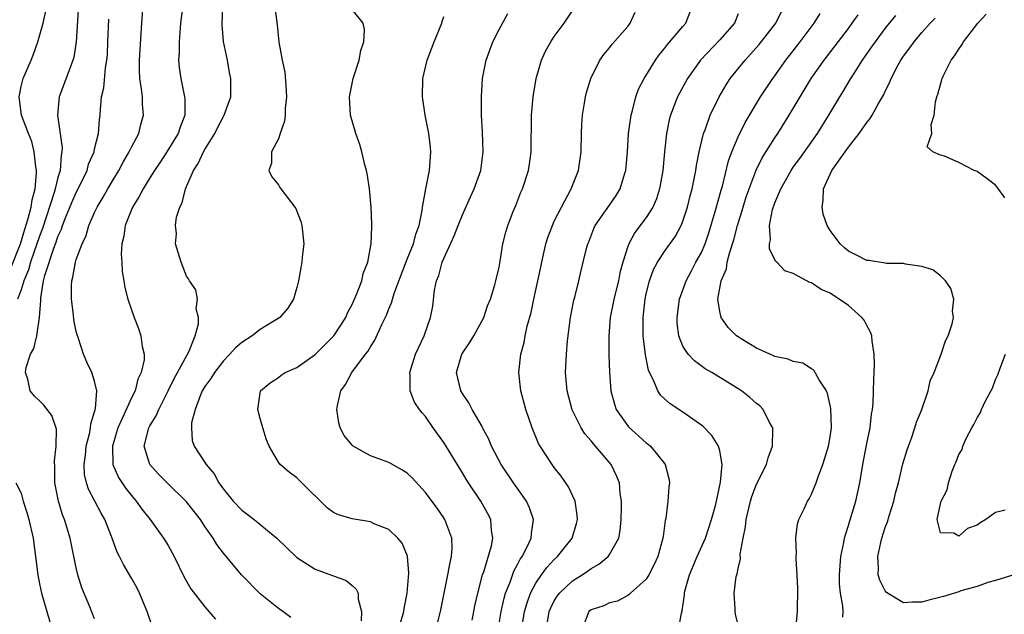
# Model space of a CAD drawing. Units: inches. Extents: x 2583000 to 2586000, y 1533000 to 1536000.
# Drawn here: x 2584047 to 2584154, y 1533059 to 1533123 of the extents above; entities that cross this region are included whole.
import ezdxf

# ---------------------------------------------------------------- set-up
doc = ezdxf.new("R2010")
doc.units = ezdxf.units.IN
doc.header["$MEASUREMENT"] = 0
doc.layers.add('LD25831533_2ft', color=253, linetype='Continuous')

msp = doc.modelspace()

# ---------------------------------------------------------------- linework, layer by layer
at = {"layer": 'LD25831533_2ft'}
for points, elevation in [([(2584045.82, 1533096.18), (2584046.93, 1533099), (2584047.41, 1533100.6), (2584047.77, 1533101.77), (2584048.08, 1533103), (2584048.19, 1533103.81), (2584048.52, 1533105), (2584048.69, 1533106.69), (2584048.69, 1533107), (2584048.6, 1533107.4), (2584048.43, 1533109), (2584048.15, 1533110.15), (2584047.8, 1533111), (2584047.03, 1533113), (2584046.8, 1533115), (2584047, 1533116.14), (2584047.22, 1533117), (2584048.08, 1533119), (2584048.34, 1533119.66), (2584048.81, 1533121), (2584049.41, 1533123), (2584049.69, 1533124.31)], 7436), ([(2584053.26, 1533125), (2584053, 1533121), (2584052.72, 1533119.28), (2584052.63, 1533119), (2584052.39, 1533118.39), (2584051.14, 1533115), (2584050.96, 1533113), (2584051.47, 1533109.47), (2584051.44, 1533109), (2584051.35, 1533108.65), (2584051.24, 1533107), (2584051, 1533106.21), (2584050.71, 1533105), (2584050.61, 1533104.61), (2584049.31, 1533100.69), (2584049, 1533099.86), (2584048.72, 1533099), (2584048.02, 1533097), (2584047.81, 1533096.19), (2584047.31, 1533095), (2584047, 1533094), (2584046.6, 1533093)], 7438), ([(2584061.3, 1533057.3), (2584060.71, 1533059), (2584059.89, 1533061), (2584059.6, 1533061.6), (2584059, 1533062.64), (2584058.12, 1533064.12), (2584057.69, 1533065), (2584057.45, 1533065.45), (2584056.82, 1533067.18), (2584056.1, 1533069), (2584055.69, 1533069.69), (2584055.03, 1533071), (2584054.33, 1533072.33), (2584054.13, 1533073), (2584053.91, 1533073.91), (2584053.85, 1533075), (2584053.99, 1533076.01), (2584054.08, 1533077), (2584054.47, 1533078.47), (2584054.56, 1533079), (2584054.57, 1533079.43), (2584055, 1533080.73), (2584055.05, 1533080.95), (2584055.1, 1533081.1), (2584055.22, 1533083), (2584055, 1533084.08), (2584054.69, 1533085), (2584054.14, 1533086.14), (2584053.77, 1533087), (2584053.19, 1533088.81), (2584053.09, 1533089.09), (2584053, 1533089.46), (2584052.75, 1533090.75), (2584052.71, 1533091.29), (2584052.48, 1533093), (2584052.47, 1533094.47), (2584052.5, 1533095), (2584052.63, 1533095.37), (2584052.9, 1533097), (2584053, 1533097.31), (2584053.64, 1533099), (2584054.09, 1533099.91), (2584054.38, 1533101), (2584055, 1533102.43), (2584055.27, 1533103), (2584055.93, 1533104.07), (2584056.44, 1533105), (2584057, 1533105.98), (2584057.62, 1533107), (2584058.09, 1533107.91), (2584058.76, 1533109), (2584059, 1533109.51), (2584059.79, 1533111), (2584060.02, 1533111.98), (2584060.32, 1533113), (2584060.21, 1533114.21), (2584060.19, 1533115), (2584060.11, 1533115.89), (2584059.91, 1533117), (2584059.87, 1533117.87), (2584059.86, 1533119), (2584060.12, 1533123), (2584060.28, 1533125)], 7442), ([(2584064.58, 1533125), (2584064.35, 1533123), (2584064.19, 1533121), (2584064.18, 1533119.82), (2584064.13, 1533119), (2584064.21, 1533118.21), (2584064.36, 1533117), (2584064.79, 1533115), (2584064.8, 1533114.8), (2584064.81, 1533113), (2584064.3, 1533111.7), (2584064.09, 1533111), (2584062.85, 1533109), (2584062.11, 1533107.89), (2584061.5, 1533107), (2584061, 1533106.2), (2584060.26, 1533105), (2584059.84, 1533104.16), (2584059.11, 1533103), (2584058.32, 1533101), (2584058.16, 1533099.84), (2584057.96, 1533099), (2584057.89, 1533097.89), (2584057.96, 1533097), (2584057.98, 1533095.98), (2584058.18, 1533095), (2584058.27, 1533094.27), (2584058.61, 1533093), (2584059, 1533091.81), (2584059.28, 1533091), (2584059.78, 1533089.78), (2584060.04, 1533089), (2584060.15, 1533087.85), (2584060.37, 1533087), (2584060.37, 1533086.37), (2584060.07, 1533085), (2584059.71, 1533084.29), (2584059.39, 1533083), (2584059, 1533082.24), (2584058.01, 1533080.01), (2584057.53, 1533079), (2584057, 1533077.26), (2584056.93, 1533077), (2584056.99, 1533075), (2584057.6, 1533073.6), (2584058.39, 1533072.39), (2584059, 1533071.61), (2584059.52, 1533071), (2584060.13, 1533070.13), (2584061.04, 1533069), (2584062.5, 1533067), (2584063, 1533066.17), (2584063.65, 1533065), (2584064.75, 1533062.75), (2584065.48, 1533061.48), (2584067, 1533059.51), (2584068.16, 1533058.16)], 7444), ([(2584076.35, 1533058.35), (2584075.46, 1533059), (2584075, 1533059.32), (2584073, 1533060.91), (2584070.99, 1533062.99), (2584069, 1533065.34), (2584068.3, 1533066.3), (2584067.89, 1533067), (2584067, 1533068.27), (2584066.52, 1533069), (2584065, 1533070.94), (2584062.89, 1533073), (2584061.96, 1533073.96), (2584061, 1533075), (2584060.37, 1533077), (2584060.89, 1533079), (2584061, 1533079.2), (2584061.7, 1533080.3), (2584061.98, 1533081), (2584062.99, 1533083), (2584063.65, 1533084.35), (2584064.02, 1533085), (2584065.24, 1533087.24), (2584065.94, 1533089), (2584066.3, 1533090.3), (2584066.3, 1533091), (2584066.06, 1533091.94), (2584066.17, 1533093), (2584066, 1533094), (2584065.32, 1533095), (2584065.21, 1533095.21), (2584065, 1533095.49), (2584064.41, 1533097), (2584063.81, 1533099), (2584063.89, 1533100.11), (2584063.8, 1533101), (2584063.9, 1533101.9), (2584064.25, 1533103), (2584064.52, 1533103.48), (2584064.88, 1533105), (2584065.77, 1533107), (2584066.25, 1533107.75), (2584066.85, 1533109), (2584067, 1533109.27), (2584068.08, 1533111), (2584068.37, 1533111.63), (2584069, 1533112.86), (2584069.1, 1533113), (2584069.8, 1533115), (2584069.81, 1533116.19), (2584069.83, 1533117), (2584069.66, 1533117.66), (2584069.44, 1533119), (2584069.03, 1533121.03), (2584068.88, 1533122.88), (2584068.93, 1533125)], 7446), ([(2584074.57, 1533125), (2584074.85, 1533122.85), (2584075.05, 1533120.95), (2584075.41, 1533119), (2584075.7, 1533117.7), (2584075.78, 1533116.22), (2584075.88, 1533115), (2584075.74, 1533113.74), (2584075.74, 1533113), (2584075.66, 1533112.34), (2584075.18, 1533111), (2584075, 1533110.44), (2584074.25, 1533109), (2584074.22, 1533107.78), (2584073.94, 1533107), (2584074.29, 1533106.29), (2584075, 1533105.43), (2584075.15, 1533105.15), (2584075.26, 1533105), (2584076.79, 1533103), (2584076.87, 1533102.87), (2584077, 1533102.57), (2584077.43, 1533101.43), (2584077.55, 1533101), (2584077.74, 1533099), (2584077.59, 1533097.59), (2584077.54, 1533097), (2584077.19, 1533095), (2584077, 1533094.26), (2584076.64, 1533093), (2584076, 1533092), (2584075.14, 1533091), (2584073, 1533089.68), (2584072.13, 1533089), (2584071, 1533088.29), (2584070.32, 1533087.68), (2584069.72, 1533087), (2584069, 1533086.26), (2584068.02, 1533085), (2584067.65, 1533084.35), (2584067, 1533083.49), (2584066.7, 1533083), (2584066.46, 1533082.46), (2584065.94, 1533081), (2584065.55, 1533079.55), (2584065.53, 1533079), (2584065.62, 1533077.62), (2584065.81, 1533077), (2584067, 1533075.2), (2584067.12, 1533075), (2584067.99, 1533073.99), (2584068.5, 1533073), (2584069, 1533072.32), (2584070.08, 1533071), (2584071, 1533070.03), (2584071.6, 1533069.6), (2584072.36, 1533069), (2584074.83, 1533067), (2584075.92, 1533065.92), (2584077, 1533064.89), (2584079, 1533063.6), (2584082.36, 1533062.36), (2584083, 1533061.85), (2584083.45, 1533061.45), (2584083.65, 1533061), (2584083.67, 1533060.33), (2584084.04, 1533059), (2584083.98, 1533057.98)], 7448), ([(2584088.04, 1533057), (2584088.62, 1533059), (2584088.66, 1533059.34), (2584089.01, 1533061.01), (2584089.19, 1533063.19), (2584089.03, 1533065.03), (2584088.45, 1533066.45), (2584087.99, 1533067), (2584087, 1533067.92), (2584085.48, 1533068.52), (2584085, 1533068.76), (2584083, 1533069.08), (2584081.52, 1533069.52), (2584081, 1533069.79), (2584080.29, 1533070.29), (2584077.53, 1533073), (2584077, 1533073.54), (2584076.16, 1533074.16), (2584075.18, 1533075), (2584075, 1533075.25), (2584073.97, 1533077), (2584073.7, 1533077.7), (2584073.28, 1533079), (2584073.23, 1533079.23), (2584073, 1533080.02), (2584072.75, 1533081), (2584073.05, 1533083), (2584074.1, 1533083.9), (2584075, 1533084.48), (2584075.29, 1533084.71), (2584075.73, 1533085), (2584077, 1533085.57), (2584079, 1533086.97), (2584081.03, 1533089), (2584082.31, 1533091), (2584082.51, 1533091.49), (2584083, 1533092.4), (2584083.48, 1533093.48), (2584084.05, 1533095), (2584084.22, 1533095.78), (2584084.7, 1533097), (2584085.08, 1533099), (2584085.14, 1533100.86), (2584085.16, 1533101), (2584085.17, 1533101.17), (2584085.07, 1533103), (2584084.9, 1533105), (2584084.66, 1533106.66), (2584084.59, 1533107), (2584084.4, 1533107.6), (2584084.06, 1533109), (2584083.83, 1533109.82), (2584083.4, 1533111), (2584082.85, 1533113), (2584082.72, 1533115), (2584083.13, 1533117), (2584083.76, 1533119), (2584083.96, 1533120.04), (2584084.27, 1533121), (2584084.34, 1533122.34), (2584084.2, 1533123), (2584083, 1533124.5)], 7450), ([(2584099, 1533057.7), (2584099.22, 1533059), (2584099.54, 1533060.46), (2584099.7, 1533061), (2584100.19, 1533062.19), (2584100.59, 1533063.41), (2584101, 1533064.11), (2584101.29, 1533064.71), (2584101.5, 1533065), (2584102.05, 1533066.05), (2584102.49, 1533067), (2584102.51, 1533067.49), (2584102.74, 1533069), (2584102.3, 1533070.3), (2584101.99, 1533071), (2584100.58, 1533073), (2584099.22, 1533075), (2584098.17, 1533077), (2584097.83, 1533077.83), (2584097.19, 1533079), (2584097.14, 1533079.14), (2584096.06, 1533081), (2584095.7, 1533081.7), (2584095, 1533082.74), (2584094.85, 1533083), (2584094.38, 1533085), (2584094.95, 1533087), (2584095.78, 1533088.22), (2584096.24, 1533089), (2584097.33, 1533091), (2584097.73, 1533092.27), (2584098.05, 1533093), (2584098.54, 1533094.54), (2584098.64, 1533095), (2584099, 1533096.48), (2584099.12, 1533097.12), (2584099.42, 1533099), (2584099.73, 1533100.27), (2584099.93, 1533101), (2584100.53, 1533102.53), (2584100.81, 1533103.18), (2584101.38, 1533104.62), (2584101.55, 1533105), (2584102.21, 1533107), (2584102.32, 1533107.68), (2584102.49, 1533109), (2584102.54, 1533113), (2584102.7, 1533115), (2584103.03, 1533117), (2584103.62, 1533119), (2584104.04, 1533119.96), (2584104.62, 1533121), (2584105, 1533121.56), (2584106.07, 1533123), (2584107.25, 1533124.75)], 7456), ([(2584104.12, 1533057), (2584104.46, 1533059), (2584104.61, 1533059.39), (2584105, 1533060.15), (2584105.32, 1533060.68), (2584105.57, 1533061), (2584107, 1533062.35), (2584108.05, 1533063), (2584108.62, 1533063.38), (2584109, 1533063.67), (2584109.86, 1533064.14), (2584110.85, 1533065), (2584111, 1533065.22), (2584112.01, 1533067), (2584112.17, 1533067.83), (2584112.29, 1533069), (2584112.31, 1533070.31), (2584112.3, 1533071), (2584112.17, 1533071.83), (2584112.08, 1533073), (2584111.78, 1533073.78), (2584111.18, 1533075), (2584109.49, 1533077), (2584109.25, 1533077.25), (2584109, 1533077.58), (2584108.34, 1533078.34), (2584107.92, 1533079), (2584106.95, 1533080.95), (2584106.4, 1533083), (2584106.23, 1533085), (2584106.32, 1533087), (2584106.44, 1533088.44), (2584106.76, 1533091), (2584107.12, 1533092.88), (2584107.22, 1533093.22), (2584107.67, 1533095), (2584107.91, 1533096.09), (2584108.16, 1533097), (2584108.51, 1533098.51), (2584108.65, 1533099), (2584108.76, 1533099.24), (2584109.31, 1533100.69), (2584109.45, 1533101), (2584111, 1533103.2), (2584111.72, 1533104.28), (2584112.18, 1533105), (2584112.68, 1533106.68), (2584112.78, 1533107), (2584112.96, 1533109), (2584113.09, 1533111), (2584113.35, 1533113), (2584113.51, 1533113.51), (2584113.88, 1533115), (2584114.18, 1533115.82), (2584114.78, 1533117), (2584116.01, 1533119), (2584116.42, 1533119.58), (2584117, 1533120.27), (2584117.31, 1533120.69), (2584119, 1533122.67), (2584119.3, 1533123), (2584120.09, 1533125)], 7460), ([(2584055, 1533058.2), (2584054.47, 1533059.53), (2584053.59, 1533061.59), (2584053.18, 1533063), (2584053, 1533063.76), (2584052.44, 1533066.44), (2584052.34, 1533067), (2584051.73, 1533069), (2584051.51, 1533069.51), (2584051.05, 1533071), (2584050.67, 1533073), (2584050.67, 1533074.67), (2584050.62, 1533075.38), (2584050.82, 1533077), (2584050.84, 1533078.84), (2584050.33, 1533080.33), (2584049.46, 1533081.46), (2584049, 1533081.94), (2584048.44, 1533082.44), (2584047.98, 1533083), (2584047.73, 1533084.27), (2584047.46, 1533085), (2584047.55, 1533085.55), (2584048.02, 1533087), (2584048.38, 1533087.62), (2584048.71, 1533089), (2584049.01, 1533091), (2584049.14, 1533092.86), (2584049.14, 1533093.14), (2584049.45, 1533095), (2584049.57, 1533095.57), (2584050.55, 1533098.55), (2584050.8, 1533099.2), (2584051, 1533099.81), (2584051.39, 1533100.61), (2584051.51, 1533101), (2584051.83, 1533101.83), (2584052.51, 1533103.49), (2584053, 1533104.6), (2584053.42, 1533105.42), (2584054.17, 1533107), (2584054.34, 1533107.66), (2584054.93, 1533109), (2584055, 1533109.35), (2584055.42, 1533111), (2584055.51, 1533112.49), (2584055.59, 1533113), (2584055.62, 1533113.62), (2584055.76, 1533115), (2584056.01, 1533115.99), (2584056.17, 1533118.17), (2584056.32, 1533119), (2584056.38, 1533119.62), (2584056.45, 1533121), (2584056.55, 1533123.45)], 7440), ([(2584092.12, 1533057), (2584092.64, 1533059), (2584093.43, 1533063), (2584093.66, 1533064.34), (2584093.83, 1533065), (2584093.88, 1533065.88), (2584093.84, 1533067), (2584093.11, 1533069), (2584093, 1533069.18), (2584092.26, 1533070.26), (2584091, 1533071.97), (2584089.54, 1533073.54), (2584089, 1533074.05), (2584088.42, 1533074.42), (2584087, 1533075.21), (2584085, 1533075.93), (2584083.11, 1533077), (2584083, 1533077.09), (2584082.14, 1533078.14), (2584081.69, 1533079), (2584081.55, 1533079.55), (2584081.33, 1533081), (2584081.41, 1533081.41), (2584081.78, 1533083), (2584082.28, 1533083.72), (2584082.97, 1533085), (2584084.48, 1533087), (2584084.72, 1533087.28), (2584085, 1533087.79), (2584085.49, 1533088.51), (2584086.24, 1533090.24), (2584086.74, 1533091.26), (2584087, 1533091.95), (2584087.33, 1533092.67), (2584087.41, 1533093), (2584087.6, 1533093.6), (2584088.35, 1533095.65), (2584089, 1533097.33), (2584089.68, 1533099), (2584089.93, 1533100.07), (2584090.29, 1533101), (2584090.62, 1533102.62), (2584090.66, 1533103), (2584091.02, 1533104.98), (2584091.43, 1533107), (2584091.52, 1533108.48), (2584091.58, 1533109), (2584091.54, 1533109.54), (2584091.36, 1533111), (2584090.96, 1533113), (2584090.67, 1533115), (2584090.71, 1533117), (2584091.16, 1533119), (2584091.93, 1533121), (2584092.78, 1533123), (2584092.82, 1533123.18), (2584093, 1533123.73)], 7452), ([(2584096.05, 1533058.05), (2584096.25, 1533059), (2584096.37, 1533059.63), (2584096.68, 1533061), (2584097.2, 1533063), (2584097.32, 1533063.32), (2584098.16, 1533066.16), (2584098.31, 1533067), (2584098.17, 1533067.83), (2584098.09, 1533069), (2584097.72, 1533069.72), (2584097, 1533071), (2584095.66, 1533073), (2584095.4, 1533073.4), (2584095, 1533074.11), (2584093, 1533077.38), (2584091.83, 1533079), (2584091, 1533080.23), (2584090.62, 1533080.62), (2584090.33, 1533081), (2584089.78, 1533081.78), (2584089.31, 1533083), (2584089.32, 1533084.68), (2584089.27, 1533085), (2584089.9, 1533087), (2584090.84, 1533089), (2584091.54, 1533091), (2584091.78, 1533092.22), (2584091.98, 1533093.98), (2584092.2, 1533095), (2584092.43, 1533095.57), (2584092.82, 1533097), (2584094.12, 1533099.88), (2584094.53, 1533101), (2584095, 1533102.18), (2584095.87, 1533104.13), (2584096.29, 1533105), (2584097, 1533107), (2584097.26, 1533109), (2584097.2, 1533111.2), (2584097.09, 1533113), (2584097.07, 1533115), (2584097.19, 1533117), (2584097.58, 1533119), (2584098.33, 1533121), (2584099, 1533122.31), (2584099.94, 1533124.06)], 7454), ([(2584101.45, 1533057), (2584101.76, 1533059), (2584102.04, 1533059.96), (2584102.43, 1533061), (2584103, 1533062.09), (2584103.62, 1533063), (2584104.19, 1533063.81), (2584105, 1533064.68), (2584105.35, 1533065), (2584106.94, 1533067), (2584107.42, 1533068.58), (2584107.53, 1533069), (2584107.5, 1533069.5), (2584107.26, 1533071), (2584106.56, 1533072.56), (2584105.74, 1533073.74), (2584105, 1533074.68), (2584104.77, 1533075), (2584103.48, 1533077), (2584103.3, 1533077.3), (2584102.59, 1533079), (2584101.92, 1533081), (2584101.37, 1533083), (2584101.14, 1533085), (2584101.37, 1533087), (2584101.73, 1533088.27), (2584101.84, 1533089), (2584102.05, 1533090.05), (2584102.47, 1533091.53), (2584102.76, 1533093), (2584103.22, 1533095), (2584103.53, 1533096.47), (2584103.63, 1533097), (2584104.09, 1533099), (2584104.29, 1533099.71), (2584104.79, 1533101), (2584105, 1533101.46), (2584105.78, 1533103), (2584106.85, 1533105), (2584107.64, 1533107), (2584107.93, 1533109), (2584107.96, 1533111), (2584108, 1533112), (2584108.07, 1533113), (2584108.3, 1533114.3), (2584108.4, 1533115), (2584108.52, 1533115.48), (2584108.98, 1533117), (2584109.97, 1533119), (2584110.39, 1533119.61), (2584111, 1533120.34), (2584111.28, 1533120.72), (2584113, 1533122.67), (2584113.27, 1533123), (2584113.8, 1533124.2)], 7458), ([(2584125, 1533124.03), (2584124.59, 1533123), (2584123, 1533121.21), (2584120.89, 1533119), (2584119.51, 1533117), (2584118.61, 1533115.39), (2584118.41, 1533115), (2584118.06, 1533114.06), (2584117.63, 1533113), (2584117.5, 1533112.5), (2584117.2, 1533111), (2584116.99, 1533109), (2584116.8, 1533107), (2584116.46, 1533105), (2584116.11, 1533103.89), (2584115.73, 1533103), (2584115, 1533101.87), (2584113.77, 1533100.23), (2584113.11, 1533099), (2584113, 1533098.72), (2584112.46, 1533097), (2584112.15, 1533095.85), (2584111.97, 1533095), (2584111.47, 1533093), (2584111.41, 1533092.59), (2584111.08, 1533091), (2584110.93, 1533089), (2584110.94, 1533086.94), (2584110.99, 1533085), (2584111.14, 1533083), (2584111.55, 1533081.55), (2584111.75, 1533081), (2584113.09, 1533079.09), (2584115, 1533077.35), (2584115.21, 1533077.21), (2584115.45, 1533077), (2584117, 1533075.09), (2584117.07, 1533075), (2584117.46, 1533073.46), (2584117.53, 1533073), (2584117.47, 1533072.53), (2584117.37, 1533071), (2584117.13, 1533069.13), (2584117.08, 1533068.92), (2584116.83, 1533067.17), (2584116.82, 1533067), (2584116.26, 1533065), (2584115.88, 1533064.12), (2584115.29, 1533063), (2584115, 1533062.52), (2584113.28, 1533061), (2584113.15, 1533060.85), (2584113, 1533060.76), (2584111.86, 1533060.14), (2584111, 1533059.94), (2584110.38, 1533059.62), (2584109, 1533059.19), (2584108.77, 1533059), (2584107.98, 1533057)], 7462), ([(2584118.53, 1533057), (2584118.84, 1533058.84), (2584118.91, 1533059.09), (2584119.17, 1533060.83), (2584119.17, 1533061), (2584119.22, 1533061.22), (2584119.71, 1533063), (2584120.56, 1533065), (2584121.45, 1533067), (2584122.12, 1533069), (2584122.54, 1533070.54), (2584122.65, 1533071), (2584123.08, 1533073.08), (2584123.25, 1533075), (2584123, 1533076.48), (2584122.87, 1533077), (2584122.15, 1533078.15), (2584121.16, 1533079.16), (2584119, 1533080.69), (2584117.6, 1533081.6), (2584117, 1533082.13), (2584116.56, 1533082.56), (2584116.28, 1533083), (2584115.8, 1533084.19), (2584115.37, 1533085), (2584115.26, 1533085.26), (2584114.92, 1533086.92), (2584114.69, 1533088.69), (2584114.67, 1533089), (2584114.66, 1533090.66), (2584114.66, 1533091), (2584114.88, 1533093), (2584115, 1533093.56), (2584115.35, 1533095), (2584115.79, 1533096.21), (2584116.22, 1533097), (2584117, 1533098.17), (2584118.17, 1533099.83), (2584118.81, 1533101), (2584119, 1533101.47), (2584119.5, 1533103), (2584119.78, 1533104.22), (2584119.99, 1533105), (2584120.26, 1533106.26), (2584120.39, 1533107), (2584120.46, 1533107.54), (2584120.77, 1533109), (2584121.24, 1533111), (2584121.4, 1533111.4), (2584121.95, 1533113), (2584122.93, 1533115), (2584123.7, 1533116.3), (2584124.15, 1533117), (2584125.76, 1533119), (2584126.36, 1533119.64), (2584127.3, 1533120.7), (2584129.12, 1533123), (2584129.73, 1533124.27)], 7464), ([(2584125, 1533057.51), (2584124.72, 1533058.72), (2584124.67, 1533059), (2584124.67, 1533059.33), (2584124.56, 1533061), (2584124.8, 1533062.8), (2584124.85, 1533063), (2584124.9, 1533063.1), (2584125, 1533063.69), (2584125.26, 1533064.74), (2584125.24, 1533065.24), (2584125.55, 1533067), (2584125.8, 1533068.2), (2584125.86, 1533069), (2584126.34, 1533071), (2584126.48, 1533071.52), (2584127, 1533072.86), (2584128.08, 1533075), (2584128.26, 1533075.74), (2584128.74, 1533077), (2584128.79, 1533078.79), (2584128.76, 1533079), (2584128.42, 1533079.58), (2584127.74, 1533081), (2584127.37, 1533081.37), (2584127, 1533081.65), (2584126.29, 1533082.29), (2584125.35, 1533083), (2584122.13, 1533085), (2584121.42, 1533085.42), (2584120.26, 1533086.26), (2584119.56, 1533087), (2584119, 1533087.87), (2584118.54, 1533089), (2584118.38, 1533090.38), (2584118.36, 1533091), (2584118.63, 1533093), (2584119.33, 1533095), (2584119.93, 1533096.07), (2584120.41, 1533097), (2584121, 1533098.07), (2584121.4, 1533099), (2584121.81, 1533100.19), (2584122.52, 1533102.52), (2584123.15, 1533104.85), (2584123.29, 1533105.29), (2584123.97, 1533108.03), (2584124.32, 1533109), (2584125, 1533110.65), (2584125.78, 1533112.22), (2584127.45, 1533115), (2584128.78, 1533117), (2584129, 1533117.3), (2584130.19, 1533119), (2584131.75, 1533121), (2584133.28, 1533123), (2584133.94, 1533124.06)], 7466), ([(2584131.27, 1533057), (2584131.46, 1533059), (2584131.49, 1533061.49), (2584131.42, 1533063), (2584131.3, 1533064.7), (2584131.31, 1533065), (2584131.35, 1533065.35), (2584131.29, 1533067), (2584131.46, 1533068.54), (2584131.61, 1533069), (2584132.17, 1533070.17), (2584132.54, 1533071), (2584132.73, 1533071.27), (2584133, 1533071.77), (2584133.5, 1533073), (2584133.75, 1533073.75), (2584134.23, 1533075), (2584134.41, 1533075.59), (2584134.82, 1533077), (2584135, 1533078.01), (2584135.15, 1533079), (2584135.09, 1533081.09), (2584134.73, 1533082.73), (2584134.6, 1533083), (2584133.8, 1533084.2), (2584133.25, 1533085.25), (2584133, 1533085.39), (2584132.04, 1533086.04), (2584131, 1533086.2), (2584130.46, 1533086.46), (2584129, 1533086.76), (2584128.84, 1533086.84), (2584128.44, 1533087), (2584127, 1533087.67), (2584125.32, 1533088.68), (2584125, 1533088.88), (2584124.83, 1533089), (2584123.92, 1533089.92), (2584123.15, 1533091), (2584123, 1533091.66), (2584122.8, 1533093), (2584123.16, 1533095), (2584123.72, 1533096.28), (2584123.82, 1533097), (2584124.09, 1533098.09), (2584124.55, 1533099.45), (2584124.93, 1533101), (2584125.54, 1533103), (2584125.89, 1533104.11), (2584126.19, 1533105), (2584126.96, 1533107.04), (2584127.62, 1533108.38), (2584129, 1533110.55), (2584129.31, 1533111), (2584130.57, 1533113), (2584131.75, 1533115), (2584132.96, 1533117), (2584134.35, 1533119), (2584137, 1533122.45), (2584137.41, 1533123), (2584138.07, 1533123.93)], 7468), ([(2584136.39, 1533058.39), (2584136.41, 1533059), (2584136.39, 1533059.61), (2584136.12, 1533061), (2584136.02, 1533062.02), (2584136.02, 1533063), (2584136.19, 1533065), (2584136.51, 1533066.51), (2584136.59, 1533067), (2584136.67, 1533067.33), (2584137, 1533068.37), (2584137.14, 1533068.87), (2584137.79, 1533071), (2584138.23, 1533073), (2584138.56, 1533075), (2584139, 1533077.29), (2584139.35, 1533079), (2584139.52, 1533080.48), (2584139.61, 1533081), (2584139.68, 1533081.68), (2584139.74, 1533083), (2584139.76, 1533084.24), (2584139.82, 1533085.82), (2584139.8, 1533087), (2584139.57, 1533088.43), (2584139.54, 1533089), (2584139.41, 1533089.41), (2584139, 1533090.13), (2584138.7, 1533090.7), (2584138.47, 1533091), (2584137, 1533092.29), (2584136, 1533093), (2584135.38, 1533093.38), (2584135, 1533093.63), (2584134.05, 1533094.05), (2584133, 1533094.75), (2584132.8, 1533094.8), (2584131, 1533095.78), (2584130.08, 1533096.08), (2584129.2, 1533097), (2584129.09, 1533097.09), (2584128.42, 1533098.42), (2584128.43, 1533099), (2584128.54, 1533099.46), (2584128.43, 1533101), (2584128.75, 1533102.75), (2584129, 1533103.48), (2584129.64, 1533105), (2584130.76, 1533107), (2584131, 1533107.34), (2584131.71, 1533108.29), (2584133.63, 1533111), (2584134.86, 1533113), (2584136.07, 1533115), (2584136.43, 1533115.57), (2584137.27, 1533117), (2584137.72, 1533117.72), (2584138.54, 1533119), (2584139.56, 1533120.44), (2584139.93, 1533121), (2584141, 1533122.42), (2584142.14, 1533123.86)], 7470), ([(2584155, 1533063.01), (2584153, 1533062.39), (2584152.16, 1533062.16), (2584151, 1533061.74), (2584149.24, 1533061.24), (2584149, 1533061.15), (2584147.35, 1533060.65), (2584145.75, 1533060.25), (2584145, 1533060.01), (2584143.97, 1533060.03), (2584143, 1533059.93), (2584141.26, 1533061), (2584141.11, 1533061.11), (2584141, 1533061.26), (2584140.41, 1533062.41), (2584140.24, 1533063), (2584140.28, 1533063.72), (2584140.2, 1533065), (2584140.51, 1533066.51), (2584140.63, 1533067), (2584141, 1533068.16), (2584141.24, 1533068.77), (2584141.42, 1533069.42), (2584141.93, 1533071), (2584142.13, 1533071.87), (2584142.43, 1533073), (2584142.93, 1533075.07), (2584143.4, 1533076.6), (2584143.53, 1533077), (2584143.86, 1533077.86), (2584144.24, 1533079), (2584144.41, 1533079.59), (2584144.99, 1533081), (2584145.68, 1533083), (2584145.88, 1533084.12), (2584146.32, 1533085), (2584147.1, 1533087), (2584147.56, 1533088.44), (2584147.85, 1533089), (2584148.29, 1533090.29), (2584148.43, 1533091), (2584148.33, 1533091.67), (2584148.48, 1533093), (2584148.13, 1533094.13), (2584147.55, 1533095), (2584147, 1533095.52), (2584146.18, 1533096.18), (2584145, 1533096.55), (2584143.22, 1533096.78), (2584143, 1533096.87), (2584141.15, 1533096.85), (2584141, 1533096.9), (2584139.21, 1533097.21), (2584139, 1533097.21), (2584137.82, 1533097.82), (2584137, 1533098.22), (2584136.56, 1533098.56), (2584136.09, 1533099), (2584135, 1533100.46), (2584134.67, 1533101), (2584134.24, 1533102.24), (2584134.13, 1533103), (2584134.25, 1533103.75), (2584134.29, 1533105), (2584135.2, 1533107), (2584137, 1533109.54), (2584138.17, 1533111), (2584139, 1533112.2), (2584139.36, 1533112.64), (2584139.6, 1533113), (2584140.27, 1533114.27), (2584140.81, 1533115.19), (2584141, 1533115.63), (2584141.47, 1533116.53), (2584141.64, 1533117), (2584142.33, 1533118.33), (2584142.7, 1533119), (2584143, 1533119.44), (2584143.68, 1533120.32), (2584144.14, 1533121), (2584145, 1533122.01), (2584145.89, 1533123), (2584146.44, 1533123.56)], 7472), ([(2584154.02, 1533104.02), (2584153.18, 1533105.18), (2584153, 1533105.38), (2584152.08, 1533106.08), (2584151, 1533106.86), (2584150.67, 1533107), (2584149, 1533107.85), (2584147.44, 1533108.56), (2584147, 1533108.66), (2584146.18, 1533109), (2584145.56, 1533109.56), (2584146.06, 1533111), (2584146, 1533112), (2584146.32, 1533113), (2584146.47, 1533114.47), (2584146.61, 1533115), (2584146.72, 1533115.28), (2584147, 1533116.35), (2584147.16, 1533116.84), (2584147.18, 1533117), (2584147.34, 1533117.34), (2584148.19, 1533119), (2584148.55, 1533119.45), (2584149, 1533120.19), (2584149.34, 1533120.66), (2584149.51, 1533121), (2584151.06, 1533123), (2584152, 1533124)], 7474), ([(2584154.04, 1533070.04), (2584153, 1533069.76), (2584151.94, 1533069), (2584151.34, 1533068.66), (2584151, 1533068.41), (2584149.95, 1533068.05), (2584149, 1533067.21), (2584148.46, 1533067.54), (2584147, 1533067.57), (2584146.67, 1533069), (2584147, 1533070.73), (2584147.08, 1533071), (2584147.74, 1533072.26), (2584147.87, 1533073), (2584148.28, 1533074.28), (2584148.57, 1533075), (2584148.71, 1533075.29), (2584149, 1533076.08), (2584149.36, 1533076.64), (2584149.44, 1533077), (2584149.81, 1533077.81), (2584150.44, 1533079), (2584150.66, 1533079.34), (2584151, 1533080.09), (2584151.35, 1533080.65), (2584151.49, 1533081), (2584151.92, 1533081.92), (2584152.68, 1533083.32), (2584153, 1533084.25), (2584153.24, 1533084.76), (2584153.49, 1533085.49), (2584154.07, 1533087)], 7474), ([(2584046.42, 1533073), (2584047, 1533071.88), (2584047.24, 1533071), (2584047.67, 1533069.67), (2584047.85, 1533069), (2584048.32, 1533067), (2584048.58, 1533065), (2584048.8, 1533063), (2584049, 1533062.03), (2584049.22, 1533061), (2584050.39, 1533057)], 7438)]:
    msp.add_lwpolyline(points, dxfattribs=dict(at, elevation=elevation))

doc.saveas('drawing.dxf')
